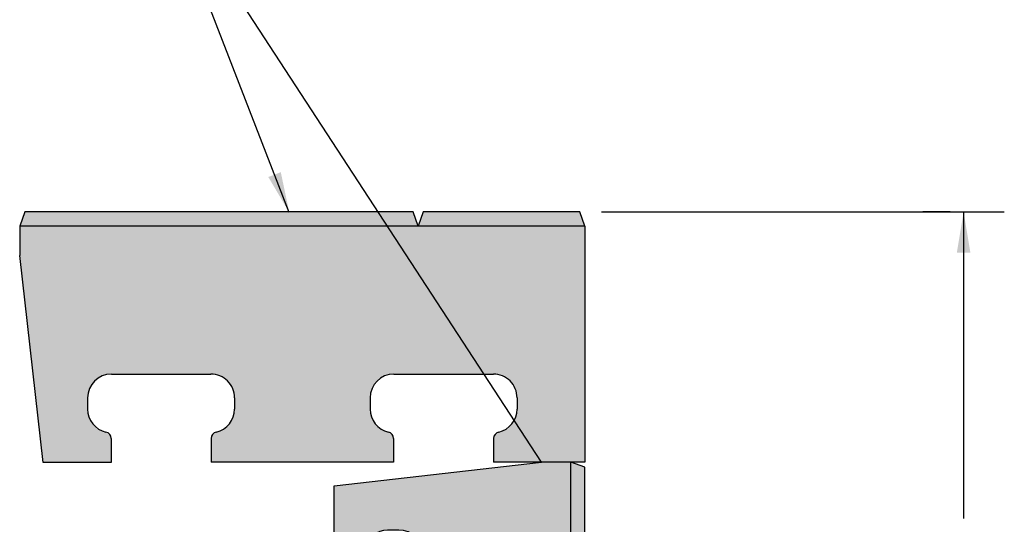
# Model space of a CAD drawing. Units: metres. Extents: x -13.9 to -6.69, y -6.88 to 2.87.
# Drawn here: x -8.94 to -7.2, y 0.19 to 1.09 of the extents above; entities that cross this region are included whole.
import ezdxf

# ---------------------------------------------------------------- set-up
doc = ezdxf.new("R2010")
doc.units = ezdxf.units.M
doc.layers.get('0').update_dxf_attribs({"linetype": 'CONTINUOUS'})
doc.layers.get('Defpoints').update_dxf_attribs({"linetype": 'CONTINUOUS'})
for name, color, linetype in [('AB Shade Lite', 254, 'CONTINUOUS'), ('AB Text', 7, 'CONTINUOUS'), ('AB Title Block', 7, 'CONTINUOUS'), ('AB Typical', 7, 'CONTINUOUS')]:
    doc.layers.add(name, color=color, linetype=linetype)
doc.styles.add('AB1', font='GARA.TTF', dxfattribs={"height": 0.1048})
doc.dimstyles.new('AB1', dxfattribs={"dimtxt": 0.1048, "dimasz": 0.07200000000000001, "dimexe": 0.07200000000000001, "dimexo": 0.025, "dimgap": 0.025, "dimtad": 0, "dimtih": 1, "dimtoh": 1, "dimdec": 4, "dimzin": 0, "dimdsep": 46, "dimtxsty": 'AB1', "dimcen": 0.09, "dimclrd": 256, "dimadec": 0, "dimazin": 0, "dimtfac": 1, "dimtdec": 4, "dimtofl": 0, "dimtmove": 0, "dimatfit": 3, "dimfxl": 0, "dimtolj": 1, "dimtzin": 0, "dimlwd": -1, "dimlwe": -1, "dimarcsym": 0})

# ---------------------------------------------------------------- blocks, each defined once
blk = doc.blocks.new('Fieldstone Face Unit (L)', base_point=(19.0644755305874, -46.1680029109036))
at = {"layer": 'AB Shade Lite'}
h = blk.add_hatch(color=256, dxfattribs=at)
edge = h.paths.add_edge_path()
edge.add_line((-3.72606372201435, 2.73768742064536), (-3.71732501940905, 2.71271952107606))
edge.add_line((-3.71732501940905, 2.71271952107606), (-3.43996568926155, 2.71271952107601))
edge.add_line((-3.43996568926155, 2.71271952107601), (-3.43093596901715, 2.73768742064531))
edge.add_line((-3.43093596901715, 2.73768742064531), (-3.42219726641185, 2.71271952107601))
edge.add_line((-3.42219726641185, 2.71271952107601), (-2.73509344225875, 2.71271952107606))
edge.add_line((-2.73509344225875, 2.71271952107606), (-2.72606372201435, 2.73768742064536))
edge.add_line((-2.72606372201435, 2.73768742064536), (-2.72606372201435, 2.78968742064536))
edge.add_line((-2.72606372201435, 2.78968742064536), (-2.76784116671531, 3.15637276728634))
edge.add_line((-2.76784116671531, 3.15637276728634), (-2.88778547900907, 3.15637276728634))
edge.add_line((-2.88778547900907, 3.15637276728634), (-2.88778547900907, 3.11380681929782))
edge.add_arc((-2.876571962252009, 3.11361636510244), 0.0112151340099615, 179.026962483886, 258.960666693556)
edge.add_arc((-2.88828547874842, 3.06171265096013), 0.0420000000000001, 0, 76.83464333720298, ccw=False)
edge.add_line((-2.84628547874848, 3.06178027730567), (-2.84628547874848, 3.04177354695863))
edge.add_arc((-2.88828547874848, 3.04177354695863), 0.042, -89.982352501641, 0, ccw=False)
edge.add_line((-2.88827254245673, 2.99977354895087), (-3.06427253012386, 2.99971933972956))
edge.add_arc((-3.0642854664156, 3.04171933773732), 0.042, 180, 270.017647498359, ccw=False)
edge.add_line((-3.1062854664156, 3.04171933773732), (-3.1062854664156, 3.06171265096013))
edge.add_arc((-3.06428546641565, 3.06171265096013), 0.0420000000000001, 103.16535666279702, 180, ccw=False)
edge.add_arc((-3.07599898291207, 3.11361636510244), 0.0112151340099615, 281.039333306444, 360.9730375161142)
edge.add_line((-3.06478546615501, 3.11380681929782), (-3.06478546615501, 3.15571271226886))
edge.add_line((-3.06478546615501, 3.15571271226886), (-3.38768917902039, 3.15571271226886))
edge.add_line((-3.38768917902039, 3.15571271226886), (-3.38768917902039, 3.11380681929782))
edge.add_arc((-3.37647566226333, 3.11361636510244), 0.0112151340099615, 179.026962483886, 258.960666693556)
edge.add_arc((-3.38818917875974, 3.06171265096013), 0.0420000000000001, 0, 76.83464333720298, ccw=False)
edge.add_line((-3.3461891787598, 3.06178027730567), (-3.3461891787598, 3.04177354695863))
edge.add_arc((-3.3881891787598, 3.04177354695863), 0.042, -89.982352501641, 0, ccw=False)
edge.add_line((-3.38817624246805, 2.99977354895087), (-3.56417623013518, 2.99971933972956))
edge.add_arc((-3.56418916642692, 3.04171933773732), 0.042, 180, 270.017647498359, ccw=False)
edge.add_line((-3.60618916642692, 3.04171933773732), (-3.60618916642692, 3.06171265096013))
edge.add_arc((-3.56418916642697, 3.06171265096013), 0.0420000000000001, 103.16535666279702, 180, ccw=False)
edge.add_arc((-3.57590268292339, 3.11361636510244), 0.0112151340099615, 281.039333306444, 360.9730375161142)
edge.add_line((-3.56468916616633, 3.11380681929782), (-3.56468916616633, 3.15571271226886))
edge.add_line((-3.56468916616633, 3.15571271226886), (-3.72606372201435, 3.15571952107601))
edge.add_line((-3.72606372201435, 3.15571952107601), (-3.72606372201435, 2.73768742064536))
edge.add_line((-3.72606372201435, 2.73768742064536), (-3.72606372201435, 3.15571952107601))
for p, q in [((-3.72606372201435, 2.73768742064536), (-3.72606372201435, 3.15571952107601)), ((-3.72606372201435, 3.15571952107601), (-3.56468916616633, 3.15571271226886)), ((-3.56468916616633, 3.11380681929782), (-3.56468916616633, 3.15571271226886)), ((-3.38768917902039, 3.11380681929782), (-3.38768917902039, 3.15571271226886)), ((-3.38768917902039, 3.15571271226886), (-3.06478546615501, 3.15571271226886)), ((-3.06478546615501, 3.11380681929782), (-3.06478546615501, 3.15571271226886)), ((-2.88778547900907, 3.15637276728634), (-2.76784116671531, 3.15637276728634)), ((-2.88778547900907, 3.11380681929782), (-2.88778547900907, 3.15637276728634)), ((-2.76784116671531, 3.15637276728634), (-2.72606372201435, 2.78968742064536)), ((-3.60618916642692, 3.04171933773732), (-3.60618916642692, 3.06171265096013)), ((-3.3461891787598, 3.04177354695863), (-3.3461891787598, 3.06178027730567)), ((-3.1062854664156, 3.04171933773732), (-3.1062854664156, 3.06171265096013)), ((-2.84628547874848, 3.04177354695863), (-2.84628547874848, 3.06178027730567)), ((-3.38817624246805, 2.99977354895087), (-3.56417623013518, 2.99971933972956)), ((-2.88827254245673, 2.99977354895087), (-3.06427253012386, 2.99971933972956)), ((-2.72606372201435, 2.73768742064536), (-2.72606372201435, 2.78968742064536)), ((-3.72606372201435, 2.73768742064536), (-3.72606372201435, 2.76265532021471)), ((-3.72606372201435, 2.73768742064536), (-2.72606372201435, 2.73768742064536))]:
    blk.add_line(p, q)
for centre, radius, start, end in [((-3.56418916642697, 3.06171265096013), 0.0420000000000001, 103.165356662797, 180), ((-3.57590268292339, 3.11361636510244), 0.0112151340099615, 281.039333306444, 0.9730375161141999), ((-3.37647566226333, 3.11361636510244), 0.0112151340099615, 179.026962483886, 258.960666693556), ((-3.38818917875974, 3.06171265096013), 0.0420000000000001, 0, 76.83464333720279), ((-3.06428546641565, 3.06171265096013), 0.0420000000000001, 103.165356662797, 180), ((-3.07599898291207, 3.11361636510244), 0.0112151340099615, 281.039333306444, 0.9730375161141999), ((-2.876571962252009, 3.11361636510244), 0.0112151340099615, 179.026962483886, 258.960666693556), ((-2.88828547874842, 3.06171265096013), 0.0420000000000001, 0, 76.83464333720279), ((-3.56418916642692, 3.04171933773732), 0.042, 180, 270.017647498359), ((-3.3881891787598, 3.04177354695863), 0.042, 270.017647498359, 0), ((-3.0642854664156, 3.04171933773732), 0.042, 180, 270.017647498359), ((-2.88828547874848, 3.04177354695863), 0.042, 270.017647498359, 0)]:
    blk.add_arc(centre, radius, start, end)
at = {"layer": 'AB Title Block'}
for p, q in [((-3.72606372201435, 2.73768742064536), (-3.72606372201435, 3.15571952107601)), ((-3.72606372201435, 2.73768742064536), (-3.71732501940905, 2.71271952107606)), ((-3.43996568926155, 2.71271952107601), (-3.43093596901715, 2.73768742064531)), ((-3.43093596901715, 2.73768742064531), (-3.42219726641185, 2.71271952107601)), ((-2.73509344225875, 2.71271952107606), (-2.72606372201435, 2.73768742064536)), ((-3.71732501940905, 2.71271952107606), (-3.43996568926155, 2.71271952107601)), ((-3.42219726641185, 2.71271952107601), (-2.73509344225875, 2.71271952107606))]:
    blk.add_line(p, q, dxfattribs=at)
blk = doc.blocks.new('_CLOSEDFILLED')
at = {"color": 0, "lineweight": -2}
blk.add_line((-1, 0), (-2, 0), dxfattribs=at)
blk.add_solid([(-1, 0.166666666666667), (0, 0), (-1, 0.166666666666667), (-1, -0.166666666666667)], dxfattribs=at)
blk = doc.blocks.new('sgCLOSEDFILEDLINE')
at = {"color": 0}
blk.add_line((0, -0.333333333333333), (0, -1), dxfattribs=at)
blk = doc.blocks.new('T45', base_point=(1.54931758608778, -3.44777123859593))
at = {"color": 0}
blk.add_line((3.87739517506533, 3.68853143339611), (4.59008847834034, 3.68853143339611), dxfattribs=at)
blk.add_line((4.518088478340339, 3.68853143339611), (4.518088478340339, 3.14562594161391))
at = {"layer": 'Defpoints', "color": 0}
blk.add_point((3.83910221634886, 3.68853143339611), dxfattribs=at)
at = {"xscale": 0.07200000000000001, "yscale": 0.07200000000000001, "zscale": 0.07200000000000001}
for name, rotation in [('sgCLOSEDFILEDLINE', 270), ('_CLOSEDFILLED', 90)]:
    blk.add_blockref(name, (4.518088478340339, 3.68853143339611), dxfattribs=dict(at, rotation=rotation))
at = {"layer": 'AB Typical'}
for p, rotation in [((-18.9426983336476, 52.5692538653757), 180), ((52.7285633509337, 25.0360706859979), 90)]:
    blk.add_blockref('Fieldstone Face Unit (L)', p, dxfattribs=dict(at, rotation=rotation))
at = {"layer": 'AB Text'}
for points in [[(3.32487666521305, 3.68757976401771), (3.09233674638431, 4.28665448309311), (2.99075636539023, 4.28665448309311)], [(3.77087301938481, 3.24553143339611), (3.09233674638431, 4.28665448309311)]]:
    blk.add_leader(points, dimstyle='AB1', override={"dimscale": 1, "dimasz": 0.07200000000000001}, dxfattribs=at)

msp = doc.modelspace()

# ---------------------------------------------------------------- block references
msp.add_blockref('T45', (-10.2395169979784, -6.39075342634395))

doc.saveas('drawing.dxf')
